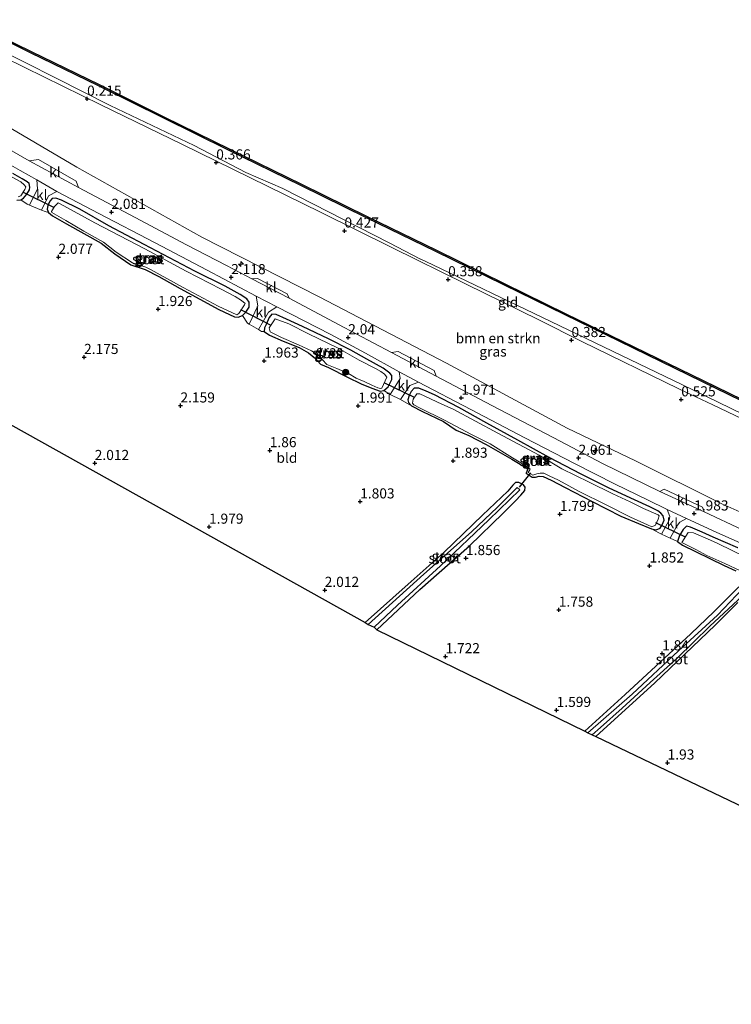
# Model space of a CAD drawing. Units: metres. Extents: x 140000 to 147098, y 443750 to 446931.
# Drawn here: x 142450 to 142626, y 445561 to 445805 of the extents above; entities that cross this region are included whole.
import ezdxf
from ezdxf.enums import TextEntityAlignment as Align

# ---------------------------------------------------------------- set-up
doc = ezdxf.new("R2010")
doc.units = ezdxf.units.M
doc.linetypes.add('IE-TERREINAFSCHEIDING', pattern=[10, 8, -2])
doc.layers.get('0').update_dxf_attribs({"lineweight": 25})
for name, color, linetype, lineweight in [('B-ME-AL-OVERIG-S-B1', 7, 'Continuous', 18), ('B-ME-GC-DAMWAND-GV-B6', 10, 'Continuous', 25), ('B-ME-GR-BOMENSTRUIKEN-GV-B6', 93, 'Continuous', 18), ('B-ME-GR-BOOM-S-B1', 93, 'Continuous', 18), ('B-ME-GW-HOOGTEPUNT-S-B1', 10, 'Continuous', 25), ('B-ME-GW-INSTEEKWATERGANG-L-B1', 10, 'Continuous', 25), ('B-ME-IE-GRASLAND-GV-B6', 93, 'Continuous', 18), ('B-ME-IE-GRONDWERKLIJN-GROND_INGERICHT-GV-B6', 253, 'Continuous', 18), ('B-ME-IE-TERREINAFSCHEIDING-DOORGANG-L-B1', 8, 'IE-TERREINAFSCHEIDING-KUNSTMATIG-OPEN', 18), ('B-ME-IE-TERREINAFSCHEIDING-RASTERHEKWERK-L-B1', 8, 'IE-TERREINAFSCHEIDING', 18), ('B-ME-KG-KADASTRAAL-OPNAMEDTMGRENS-L-B1', 10, 'Continuous', 25), ('B-ME-KW-DUIKER-L-B1', 10, 'Continuous', 25), ('B-ME-OB-WATERLIJN-L-B1', 133, 'OB-WATERLIJN', 18), ('B-ME-OG-WATER-GV-B6', 153, 'Continuous', 18), ('B-ME-VH-VERH_SOORT-BITUMEN-GV-B6', 8, 'IE-TERREINAFSCHEIDING-NATUURLIJK-HOUTWAL', 18), ('B-ME-VH-VERH_SOORT-KLINKERS-GV-B6', 8, 'IE-TERREINAFSCHEIDING-NATUURLIJK-HOUTWAL', 18)]:
    doc.layers.add(name, color=color, linetype=linetype, lineweight=lineweight)
doc.styles.add('NLCS-ISO', font='NLCS-ISO.TTF')
doc.linetypes.add('IE-TERREINAFSCHEIDING-KUNSTMATIG-OPEN', pattern='A,7,-1.5,[67,NLCS.SHX,S=0.75,R=0,X=0,Y=0],-1.5', length=10)
doc.linetypes.add('IE-TERREINAFSCHEIDING-NATUURLIJK-HOUTWAL', pattern='A,7,-1.5,[67,NLCS.SHX,S=0.75,R=45,X=0,Y=0],-1.5,7,-1.5,[70,NLCS.SHX,S=0.75,R=0,X=0,Y=0],-1.5', length=20)
doc.linetypes.add('OB-WATERLIJN', pattern='A,10,[32,NLCS.SHX,S=2,R=0,X=0,Y=0],-12', length=22)

# ---------------------------------------------------------------- blocks, each defined once
blk = doc.blocks.new('boom')
blk.add_hatch(color=256).paths.add_polyline_path([(-0.75, 0, 1), (0.75, 0, 1)])
blk.add_circle((0, 0), 0.75)
blk = doc.blocks.new('hecto')
for p, q in [((0, 0.625), (-0.625, 0)), ((0, -0.625), (0, 0.625)), ((-0.625, 0), (0.625, 0)), ((0.625, 0), (0, -0.625))]:
    blk.add_line(p, q)
blk = doc.blocks.new('hoogtepunt')
for p, q in [((-0.5, 0), (0.5, 0)), ((0, 0.5), (0, -0.5))]:
    blk.add_line(p, q)

msp = doc.modelspace()

# ---------------------------------------------------------------- linework, layer by layer
at = {"layer": 'B-ME-GC-DAMWAND-GV-B6'}
for points in [[(142437.196, 445804.715, -0.29), (142453.234, 445796.845, -0.29), (142470.034, 445788.647, -0.29), (142486.199, 445780.641, -0.29), (142502.204, 445772.792, -0.29), (142520.113, 445764.021, -0.29), (142536.362, 445756.048, -0.29), (142553.478, 445747.708, -0.29), (142570.289, 445739.44, -0.29), (142585.496, 445732.001, -0.29), (142602.353, 445723.78, -0.29), (142619.476, 445715.479, -0.29), (142632.346, 445709.203, -0.29)], [(142632.1963, 445708.8966, 0.362), (142619.3269, 445715.1723, 0.367), (142602.2039, 445723.4733, 0.363), (142585.3463, 445731.6946, 0.388), (142570.1388, 445739.1338, 0.394), (142553.3281, 445747.4017, 0.398), (142536.2122, 445755.7417, 0.421), (142519.963, 445763.7148, 0.431), (142502.0539, 445772.4858, 0.414), (142486.0483, 445780.3351, 0.379), (142469.8836, 445788.341, 0.387), (142453.0841, 445796.5387, 0.391), (142437.0454, 445804.4091, 0.353)]]:
    msp.add_polyline3d(points, dxfattribs=at)
at = {"layer": 'B-ME-GR-BOMENSTRUIKEN-GV-B6'}
for points in [[(142430.1793, 445803.4688, 0.2625), (142451.683, 445792.8965, 0.2513), (142470.4369, 445783.6866, 0.2416), (142490.6482, 445773.823, 0.2312), (142507.3225, 445765.6533, 0.2225), (142525.0031, 445757.0469, 0.2134), (142542.4548, 445748.3775, 0.2043), (142560.8827, 445739.3166, 0.1948), (142578.8482, 445730.5231, 0.1855), (142589.4442, 445725.0971, 0.1941), (142613.494, 445713.3892, 0.2134), (142621.9037, 445709.5002, 0.2201), (142634.4558, 445703.4761, 0.2301)], [(142645.656, 445675.406, 2.363), (142624.066, 445684.987, 2.363), (142602.755, 445695.634, 2.052), (142585.829, 445703.697, 1.824), (142555.992, 445719.76, 2.306), (142524.491, 445736.17, 2.293), (142495.488, 445750.914, 2.122), (142464.51, 445768.283, 2.236), (142435.161, 445785.456, 2.502)]]:
    msp.add_polyline3d(points, dxfattribs=at)
at = {"layer": 'B-ME-GW-INSTEEKWATERGANG-L-B1'}
for points in [[(142449.68, 445760.088, 1.954), (142450.645, 445760.167, 1.954), (142451.343, 445760.539, 1.954), (142452.201, 445761.535, 1.954), (142452.796, 445762.615, 2.007), (142452.901, 445763.298, 2.065), (142452.713, 445764.192, 2.065), (142452.215, 445764.586, 2.065), (142451.033, 445765.359, 2.065), (142448.664, 445766.681, 2.065)], [(142484.798, 445741.214, 1.791), (142490.101, 445738.206, 1.795), (142494.941, 445735.611, 1.799), (142499.653, 445733.07, 1.799), (142502.307, 445731.776, 1.799), (142503.55, 445731.244, 1.799), (142504.414, 445731.111, 1.873), (142505.5, 445731.588, 1.922), (142506.312, 445732.372, 2.007), (142507.158, 445733.655, 2.11), (142507.155, 445734.855, 2.191), (142506.631, 445735.642, 2.191), (142504.925, 445736.745, 2.191), (142501.267, 445738.85, 2.191), (142493.69, 445742.529, 2.191), (142481.175, 445749.119, 2.191), (142472.459, 445753.745, 2.13), (142465.248, 445757.854, 2.13), (142460.735, 445760.063, 2.134), (142459.372, 445760.538, 2.134), (142458.467, 445760.511, 2.134), (142457.897, 445759.819, 2.134), (142457.35, 445758.776, 2.134), (142457.172, 445757.892, 2.134), (142457.558, 445757.016, 2.134), (142458.511, 445756.231, 2.13), (142461.987, 445754.209, 1.999), (142470.565, 445749.447, 1.967), (142473.931, 445746.779, 1.652), (142477.923, 445744.113, 1.652), (142481.407, 445742.898, 1.746), (142484.798, 445741.214, 1.791)], [(142519.551, 445723.632, 1.889), (142521.88, 445722.304, 1.889), (142523.563, 445720.905, 1.885), (142524.848, 445719.557, 1.852), (142526.756, 445718.714, 1.852), (142531.476, 445716.327, 1.852), (142534.914, 445714.684, 1.852), (142537.49, 445713.563, 1.852), (142539.536, 445712.813, 1.852), (142540.449, 445712.977, 1.987), (142541.534, 445713.959, 1.987), (142542.459, 445715.696, 2.081), (142542.485, 445716.757, 2.081), (142541.984, 445717.337, 2.081), (142540.333, 445718.51, 2.081), (142536.267, 445720.765, 2.126), (142532.318, 445723.001, 2.126), (142526.808, 445725.76, 2.126), (142520.379, 445728.817, 2.126), (142516.369, 445730.653, 2.126), (142513.814, 445731.811, 2.126), (142512.809, 445731.849, 2.118), (142512.15, 445731.073, 1.983), (142511.347, 445729.365, 1.983), (142510.959, 445728.514, 1.983), (142510.862, 445727.634, 2.012), (142512.214, 445726.672, 2.159), (142515.554, 445725.228, 1.983), (142519.551, 445723.632, 1.889)], [(142592, 445685.556, 1.771), (142599.13, 445681.919, 1.771), (142603.513, 445680.114, 1.771), (142606.681, 445678.786, 1.771), (142607.876, 445678.56, 1.771), (142608.809, 445678.946, 1.848), (142609.326, 445679.774, 1.848), (142609.822, 445680.944, 2.012), (142609.59, 445681.978, 2.11), (142608.971, 445682.678, 2.11), (142608.265, 445683.228, 2.11), (142606.308, 445684.26, 2.11), (142602.524, 445686.011, 2.11), (142596.206, 445688.888, 2.11), (142589.329, 445692.309, 2.114), (142581.351, 445696.449, 2.105), (142573.663, 445700.7, 2.02), (142565.956, 445704.951, 2.02), (142559.057, 445708.828, 2.02), (142553.049, 445711.942, 2.024), (142550.936, 445712.83, 2.024), (142549.102, 445713.571, 2.024), (142547.987, 445713.567, 2.024), (142547.228, 445712.737, 2.024), (142546.781, 445711.756, 2.024), (142546.419, 445710.673, 2.024), (142546.621, 445710.032, 2.024), (142547.328, 445709.195, 2.024), (142550.045, 445707.831, 1.942), (142555.231, 445705.346, 1.901), (142558.37, 445703.183, 1.905), (142561.546, 445701.91, 1.897), (142565.775, 445699.648, 1.787), (142572.122, 445696.057, 1.779), (142576.076, 445693.637, 1.669), (142575.673, 445692.562, 1.669), (142577.145, 445691.587, 1.669), (142577.999, 445691.613, 1.669), (142578.918, 445691.825, 1.669), (142579.914, 445691.757, 1.669), (142581.892, 445690.81, 1.669), (142585.315, 445688.995, 1.669), (142592, 445685.556, 1.771)], [(142538.735, 445653.821, 1.595), (142549.403, 445663.762, 1.701), (142561.687, 445674.591, 1.754), (142570.018, 445682.639, 1.86), (142573.071, 445685.745, 1.86), (142574.374, 445687.153, 1.889), (142575.333, 445688.322, 1.889), (142575.472, 445689.129, 1.889), (142575.022, 445689.721, 1.889), (142573.903, 445690.22, 1.889), (142573.081, 445690.277, 1.889), (142572.353, 445689.572, 1.889), (142571.123, 445688.095, 1.816), (142564.873, 445682.155, 1.632), (142555.38, 445673.021, 1.587), (142546.534, 445665.149, 1.566), (142535.852, 445655.668, 1.55)], [(142628.074, 445674.091, 2.167), (142621.957, 445676.769, 2.167), (142619.269, 445677.971, 2.167), (142616.376, 445679.224, 2.167), (142615.392, 445679.458, 2.159), (142614.499, 445678.649, 2.081), (142613.626, 445677.126, 2.081), (142613.144, 445675.663, 2.081), (142614.336, 445674.738, 2.052), (142617.592, 445673.237, 1.909), (142624.653, 445669.764, 1.865), (142627.55, 445668.411, 1.779)], [(142628.298, 445664.423, 1.754), (142626.104, 445662.204, 1.754), (142622.166, 445658.371, 1.758), (142616.461, 445652.838, 1.758), (142607.796, 445644.808, 1.726), (142600.178, 445637.831, 1.722), (142590.197, 445628.739, 1.615)], [(142592.928, 445627.412, 1.362), (142607.51, 445640.694, 1.387), (142622.431, 445655.011, 1.579), (142628.049, 445660.579, 1.677)]]:
    msp.add_polyline3d(points, dxfattribs=at)
at = {"layer": 'B-ME-IE-GRASLAND-GV-B6'}
for points in [[(142437.0454, 445804.4091, 0.353), (142453.0841, 445796.5387, 0.391), (142469.8836, 445788.341, 0.387), (142486.0483, 445780.3351, 0.379), (142502.0539, 445772.4858, 0.414), (142519.963, 445763.7148, 0.431), (142536.2122, 445755.7417, 0.421), (142553.3281, 445747.4017, 0.398), (142570.1388, 445739.1338, 0.394), (142585.3463, 445731.6946, 0.388), (142602.2039, 445723.4733, 0.363), (142619.3269, 445715.1723, 0.367), (142632.1963, 445708.8966, 0.362)], [(142549.5631, 445745.5161, 0.3236), (142541.7794, 445749.4995, 0.3426), (142515.4772, 445762.9598, 0.407), (142506.3805, 445766.9145, 0.4286), (142493.525, 445773.6, 0.488), (142472.8019, 445783.4977, 0.5058), (142459.4141, 445790.2802, 0.4799), (142435.8478, 445802.1216, 0.4345)], [(142435.161, 445785.456, 2.502), (142464.51, 445768.283, 2.236), (142495.488, 445750.914, 2.122), (142524.491, 445736.17, 2.293), (142555.992, 445719.76, 2.306), (142585.829, 445703.697, 1.824), (142602.755, 445695.634, 2.052), (142624.066, 445684.987, 2.363), (142645.656, 445675.406, 2.363)], [(142629.207, 445678.559, 2.077), (142619.684, 445682.989, 2.069), (142619.274, 445684.137, 2.069), (142609.841, 445688.578, 2.069), (142608.793, 445688.021, 2.069), (142594.544, 445694.972, 2.048), (142582.523, 445701.289, 2.032), (142567.202, 445709.282, 2.016), (142553.411, 445716.597, 2.003), (142552.922, 445717.923, 2.007), (142544.066, 445722.636, 2.007), (142542.353, 445722.398, 2.003), (142529.253, 445729.375, 2.036), (142517.023, 445735.823, 2.065), (142516.561, 445736.878, 2.065), (142509.241, 445740.728, 2.04), (142507.791, 445740.656, 2.061), (142501.586, 445743.894, 2.167), (142491.643, 445749.027, 2.167), (142479.001, 445755.832, 2.146), (142464.956, 445763.24, 2.253), (142464.364, 445764.79, 2.253), (142455.036, 445770.112, 2.253), (142452.728, 445769.801, 2.269), (142432.083, 445781.692, 2.204)], [(142445.911, 445770.092, 2.306), (142450.49, 445767.447, 2.183), (142454.659, 445765.142, 2.163), (142454.799, 445762.926, 2.167), (142452.817, 445758.878, 2.202), (142452.216, 445759.126, 2.191), (142450.645, 445760.167, 1.954), (142451.343, 445760.539, 1.954), (142452.201, 445761.535, 1.954), (142452.796, 445762.615, 2.007), (142452.901, 445763.298, 2.065), (142452.713, 445764.192, 2.065), (142452.215, 445764.586, 2.065), (142451.033, 445765.359, 2.065), (142448.664, 445766.681, 2.065)], [(142450.005, 445760.907, 1.391), (142450.707, 445761.182, 1.391), (142451.691, 445762.713, 1.391), (142451.957, 445763.355, 1.391), (142451.534, 445763.884, 1.391), (142450.693, 445764.63, 1.391), (142448.577, 445765.805, 1.391)], [(142448.664, 445766.681, 2.065), (142451.033, 445765.359, 2.065), (142452.215, 445764.586, 2.065), (142452.713, 445764.192, 2.065), (142452.901, 445763.298, 2.065), (142452.796, 445762.615, 2.007), (142452.201, 445761.535, 1.954), (142451.343, 445760.539, 1.954), (142450.645, 445760.167, 1.954), (142449.68, 445760.088, 1.954)], [(142459.599, 445762.259, 2.15), (142469.966, 445756.745, 2.15), (142483.884, 445749.549, 2.183), (142496.751, 445742.748, 2.216), (142508.864, 445736.347, 2.069), (142509.352, 445733.98, 2.016), (142507.205, 445729.419, 2.219), (142506.771, 445729.679, 2.22), (142505.5, 445731.588, 1.922), (142506.312, 445732.372, 2.007), (142507.158, 445733.655, 2.11), (142507.155, 445734.855, 2.191), (142506.631, 445735.642, 2.191), (142504.925, 445736.745, 2.191), (142501.267, 445738.85, 2.191), (142493.69, 445742.529, 2.191), (142481.175, 445749.119, 2.191), (142472.459, 445753.745, 2.13), (142465.248, 445757.854, 2.13), (142460.735, 445760.063, 2.134), (142459.372, 445760.538, 2.134), (142458.467, 445760.511, 2.134), (142457.897, 445759.819, 2.134), (142457.35, 445758.776, 2.134), (142457.172, 445757.892, 2.134), (142457.558, 445757.016, 2.134), (142456.678, 445757.288, 2.269), (142455.803, 445757.648, 2.254), (142457.501, 445761.179, 2.15), (142459.599, 445762.259, 2.15)], [(142460.735, 445760.063, 2.134), (142465.248, 445757.854, 2.13), (142472.459, 445753.745, 2.13), (142481.175, 445749.119, 2.191), (142493.69, 445742.529, 2.191), (142501.267, 445738.85, 2.191), (142504.925, 445736.745, 2.191), (142506.631, 445735.642, 2.191), (142507.155, 445734.855, 2.191), (142507.158, 445733.655, 2.11), (142506.312, 445732.372, 2.007), (142505.5, 445731.588, 1.922), (142504.414, 445731.111, 1.873), (142503.55, 445731.244, 1.799), (142502.307, 445731.776, 1.799), (142499.653, 445733.07, 1.799), (142494.941, 445735.611, 1.799), (142490.101, 445738.206, 1.795), (142484.798, 445741.214, 1.791), (142481.407, 445742.898, 1.746), (142477.923, 445744.113, 1.652), (142473.931, 445746.779, 1.652), (142470.565, 445749.447, 1.967), (142461.987, 445754.209, 1.999), (142458.511, 445756.231, 2.13), (142457.558, 445757.016, 2.134), (142457.172, 445757.892, 2.134), (142457.35, 445758.776, 2.134), (142457.897, 445759.819, 2.134), (142458.467, 445760.511, 2.134), (142459.372, 445760.538, 2.134), (142460.735, 445760.063, 2.134)], [(142499.494, 445733.836, 1.391), (142504.103, 445731.722, 1.391), (142504.614, 445732.082, 1.391), (142506.033, 445734.159, 1.391), (142506.169, 445734.564, 1.391), (142505.24, 445735.265, 1.391), (142503.665, 445736.219, 1.391), (142500.218, 445738.069, 1.391), (142491.566, 445742.552, 1.391), (142481.385, 445748.079, 1.391), (142469, 445754.496, 1.391), (142461.34, 445758.691, 1.391), (142459.886, 445759.391, 1.391), (142459.036, 445758.544, 1.391), (142458.274, 445757.271, 1.391), (142458.385, 445756.996, 1.391), (142461.778, 445755.016, 1.391), (142466.288, 445752.456, 1.391), (142471.143, 445749.717, 1.391), (142474.254, 445747.247, 1.391), (142478.313, 445744.583, 1.391), (142481.575, 445743.519, 1.391), (142482.751, 445742.919, 1.391), (142490.81, 445738.484, 1.391), (142499.494, 445733.836, 1.391)], [(142927.891, 445561.215, 0.486), (142898.168, 445575.685, 0.603), (142867.937, 445590.705, 0.603), (142836.211, 445606.099, 0.724), (142807.109, 445620.514, 0.7), (142778.821, 445634.128, 0.644), (142755.285, 445645.426, 0.615), (142753.462, 445646.33, 0.615), (142721.852, 445661.54, 0.505), (142692.081, 445676.376, 0.476), (142647.276, 445698.441, 0.831), (142614.337, 445714.374, 0.599), (142579.73, 445731.043, 0.403), (142552.587, 445744.071, 0.321), (142549.6031, 445745.4966, 0.3235), (142549.5664, 445745.5145, 0.3236), (142549.5631, 445745.5161, 0.3236)], [(142513.98, 445733.68, 2.077), (142527.332, 445726.878, 2.073), (142535.96, 445722.235, 2.032), (142544.289, 445717.607, 2.032), (142544.558, 445715.958, 2.032), (142542.074, 445712.036, 1.967), (142540.449, 445712.977, 1.987), (142541.534, 445713.959, 1.987), (142542.459, 445715.696, 2.081), (142542.485, 445716.757, 2.081), (142541.984, 445717.337, 2.081), (142540.333, 445718.51, 2.081), (142536.267, 445720.765, 2.126), (142532.318, 445723.001, 2.126), (142526.808, 445725.76, 2.126), (142520.379, 445728.817, 2.126), (142516.369, 445730.653, 2.126), (142513.814, 445731.811, 2.126), (142512.809, 445731.849, 2.118), (142512.15, 445731.073, 1.983), (142511.347, 445729.365, 1.983), (142510.959, 445728.514, 1.983), (142510.862, 445727.634, 2.012), (142510.22, 445727.617, 2.212), (142509.456, 445728.074, 2.214), (142511.944, 445732.415, 1.995), (142513.98, 445733.68, 2.077)], [(142540.449, 445712.977, 1.987), (142539.536, 445712.813, 1.852), (142537.49, 445713.563, 1.852), (142534.914, 445714.684, 1.852), (142531.476, 445716.327, 1.852), (142526.756, 445718.714, 1.852), (142524.848, 445719.557, 1.852), (142523.563, 445720.905, 1.885), (142521.88, 445722.304, 1.889), (142519.551, 445723.632, 1.889), (142515.554, 445725.228, 1.983), (142512.214, 445726.672, 2.159), (142510.862, 445727.634, 2.012), (142510.959, 445728.514, 1.983), (142511.347, 445729.365, 1.983), (142512.15, 445731.073, 1.983), (142512.809, 445731.849, 2.118), (142513.814, 445731.811, 2.126), (142516.369, 445730.653, 2.126), (142520.379, 445728.817, 2.126), (142526.808, 445725.76, 2.126), (142532.318, 445723.001, 2.126), (142536.267, 445720.765, 2.126), (142540.333, 445718.51, 2.081), (142541.984, 445717.337, 2.081), (142542.485, 445716.757, 2.081), (142542.459, 445715.696, 2.081), (142541.534, 445713.959, 1.987), (142540.449, 445712.977, 1.987)], [(142521.884, 445727.02, 1.391), (142517.006, 445729.512, 1.391), (142513.576, 445730.768, 1.391), (142512.152, 445728.518, 1.391), (142512.323, 445727.557, 1.391), (142515.201, 445726.102, 1.391), (142519.409, 445724.347, 1.391), (142522.59, 445722.848, 1.391), (142524.168, 445721.811, 1.391), (142525.284, 445720.626, 1.391), (142526.402, 445719.444, 1.391), (142528.873, 445718.437, 1.391), (142531.715, 445717.229, 1.391), (142533.657, 445716.073, 1.391), (142535.58, 445715.223, 1.391), (142537.506, 445714.357, 1.391), (142539.026, 445713.665, 1.391), (142539.619, 445713.499, 1.391), (142539.966, 445713.624, 1.391), (142541.243, 445716.295, 1.391), (142540.622, 445717.02, 1.391), (142539.74, 445717.713, 1.391), (142538.44, 445718.494, 1.391), (142534.402, 445720.545, 1.391), (142529.154, 445723.465, 1.391), (142521.884, 445727.02, 1.391)], [(142549.043, 445715.049, 2.032), (142561.975, 445708.341, 2.036), (142575.382, 445701.344, 2.036), (142587.673, 445694.943, 2.036), (142597.688, 445689.858, 2.048), (142605.671, 445686.007, 2.048), (142610.572, 445683.586, 2.052), (142611.197, 445681.832, 2.048), (142611.079, 445680.926, 1.963), (142609.167, 445677.477, 1.826), (142608.68, 445677.699, 1.807), (142606.681, 445678.786, 1.771), (142607.876, 445678.56, 1.771), (142608.809, 445678.946, 1.848), (142609.326, 445679.774, 1.848), (142609.822, 445680.944, 2.012), (142609.59, 445681.978, 2.11), (142608.971, 445682.678, 2.11), (142608.265, 445683.228, 2.11), (142606.308, 445684.26, 2.11), (142602.524, 445686.011, 2.11), (142596.206, 445688.888, 2.11), (142589.329, 445692.309, 2.114), (142581.351, 445696.449, 2.105), (142573.663, 445700.7, 2.02), (142565.956, 445704.951, 2.02), (142559.057, 445708.828, 2.02), (142553.049, 445711.942, 2.024), (142550.936, 445712.83, 2.024), (142549.102, 445713.571, 2.024), (142547.987, 445713.567, 2.024), (142547.228, 445712.737, 2.024), (142546.781, 445711.756, 2.024), (142546.419, 445710.673, 2.024), (142546.621, 445710.032, 2.024), (142547.328, 445709.195, 2.024), (142544.611, 445710.758, 1.967), (142546.904, 445714.241, 2.032), (142549.043, 445715.049, 2.032)], [(142550.936, 445712.83, 2.024), (142553.049, 445711.942, 2.024), (142559.057, 445708.828, 2.02), (142565.956, 445704.951, 2.02), (142573.663, 445700.7, 2.02), (142581.351, 445696.449, 2.105), (142589.329, 445692.309, 2.114), (142596.206, 445688.888, 2.11), (142602.524, 445686.011, 2.11), (142606.308, 445684.26, 2.11), (142608.265, 445683.228, 2.11), (142608.971, 445682.678, 2.11), (142609.59, 445681.978, 2.11), (142609.822, 445680.944, 2.012), (142609.326, 445679.774, 1.848), (142608.809, 445678.946, 1.848), (142607.876, 445678.56, 1.771), (142606.681, 445678.786, 1.771), (142603.513, 445680.114, 1.771), (142599.13, 445681.919, 1.771), (142592, 445685.556, 1.771), (142585.315, 445688.995, 1.669), (142581.892, 445690.81, 1.669), (142579.914, 445691.757, 1.669), (142578.918, 445691.825, 1.669), (142577.999, 445691.613, 1.669), (142577.145, 445691.587, 1.669), (142575.673, 445692.562, 1.669), (142576.076, 445693.637, 1.669), (142572.122, 445696.057, 1.779), (142565.775, 445699.648, 1.787), (142561.546, 445701.91, 1.897), (142558.37, 445703.183, 1.905), (142555.231, 445705.346, 1.901), (142550.045, 445707.831, 1.942), (142547.328, 445709.195, 2.024), (142546.621, 445710.032, 2.024), (142546.419, 445710.673, 2.024), (142546.781, 445711.756, 2.024), (142547.228, 445712.737, 2.024), (142547.987, 445713.567, 2.024), (142549.102, 445713.571, 2.024), (142550.936, 445712.83, 2.024)], [(142576.227, 445692.762, 1.391), (142577.381, 445692.083, 1.391), (142578.295, 445692.396, 1.391), (142579.14, 445692.59, 1.391), (142580.097, 445692.542, 1.391), (142581.403, 445691.943, 1.391), (142583.711, 445690.833, 1.391), (142588.769, 445688.027, 1.391), (142595.499, 445684.718, 1.391), (142601.495, 445681.656, 1.391), (142605.705, 445679.757, 1.391), (142606.819, 445679.268, 1.391), (142607.701, 445679.687, 1.391), (142608.345, 445681.171, 1.391), (142608.628, 445681.989, 1.391), (142608.328, 445682.305, 1.391), (142604.751, 445683.83, 1.391), (142601.403, 445685.515, 1.391), (142597.148, 445687.493, 1.391), (142591.303, 445690.354, 1.391), (142584.5, 445693.643, 1.391), (142578.925, 445697.028, 1.391), (142568.688, 445702.422, 1.391), (142557.66, 445708.415, 1.391), (142554.831, 445709.653, 1.391), (142549.373, 445712.218, 1.391), (142548.674, 445712.203, 1.391), (142547.76, 445710.886, 1.391), (142547.559, 445709.915, 1.391), (142547.876, 445709.469, 1.391), (142549.283, 445708.726, 1.391), (142555.522, 445705.637, 1.391), (142562.132, 445702.13, 1.391), (142566.769, 445699.788, 1.391), (142572.331, 445696.384, 1.391), (142575.227, 445694.655, 1.391), (142576.71, 445693.547, 1.391), (142576.227, 445692.762, 1.391)], [(142538.735, 445653.821, 1.595), (142538.085, 445654.507, 0.929), (142543.848, 445659.941, 0.929), (142554.511, 445669.651, 0.929), (142566.483, 445681.064, 0.929), (142574.124, 445688.426, 0.929), (142573.445, 445689.004, 0.929), (142568.576, 445684.176, 0.929), (142562.189, 445678.066, 0.929), (142550.362, 445667.585, 0.929), (142536.604, 445655.148, 0.929), (142535.852, 445655.668, 1.55), (142546.534, 445665.149, 1.566), (142555.38, 445673.021, 1.587), (142564.873, 445682.155, 1.632), (142571.123, 445688.095, 1.816), (142572.353, 445689.572, 1.889), (142573.081, 445690.277, 1.889), (142573.903, 445690.22, 1.889), (142575.022, 445689.721, 1.889), (142575.472, 445689.129, 1.889), (142575.333, 445688.322, 1.889), (142574.374, 445687.153, 1.889), (142573.071, 445685.745, 1.86), (142570.018, 445682.639, 1.86), (142561.687, 445674.591, 1.754), (142549.403, 445663.762, 1.701), (142538.735, 445653.821, 1.595)], [(142628.074, 445674.091, 2.167), (142621.957, 445676.769, 2.167), (142619.269, 445677.971, 2.167), (142616.376, 445679.224, 2.167), (142615.392, 445679.458, 2.159), (142614.499, 445678.649, 2.081), (142613.626, 445677.126, 2.081), (142613.144, 445675.663, 2.081), (142612.21, 445676.089, 1.946), (142611.282, 445676.512, 1.909), (142612.844, 445679.369, 2.052), (142613.704, 445680.454, 2.052), (142615.319, 445681.359, 2.052)], [(142615.319, 445681.359, 2.052), (142622.674, 445678.01, 2.052), (142631.044, 445674.28, 2.114)], [(142627.55, 445668.411, 1.779), (142624.653, 445669.764, 1.865), (142617.592, 445673.237, 1.909), (142614.336, 445674.738, 2.052), (142613.144, 445675.663, 2.081), (142613.626, 445677.126, 2.081), (142614.499, 445678.649, 2.081), (142615.392, 445679.458, 2.159), (142616.376, 445679.224, 2.167), (142619.269, 445677.971, 2.167), (142621.957, 445676.769, 2.167), (142628.074, 445674.091, 2.167)], [(142633.42, 445670.13, 1.391), (142623.115, 445675.159, 1.391), (142621.259, 445676.01, 1.391), (142617.087, 445677.806, 1.391), (142615.749, 445677.872, 1.391), (142614.212, 445675.408, 1.391), (142617.654, 445673.667, 1.391), (142620.412, 445672.234, 1.391), (142624.796, 445670.235, 1.391), (142628.739, 445668.409, 1.391)], [(142627.749, 445662.425, 0.64), (142623, 445657.468, 0.64), (142613.353, 445648.611, 0.64), (142601.89, 445637.942, 0.64), (142590.965, 445628.365, 0.64), (142590.197, 445628.739, 1.615), (142600.178, 445637.831, 1.722), (142607.796, 445644.808, 1.726), (142616.461, 445652.838, 1.758), (142622.166, 445658.371, 1.758), (142626.104, 445662.204, 1.754), (142628.298, 445664.423, 1.754)], [(142592.928, 445627.412, 1.362), (142592.022, 445627.867, 0.64), (142594.111, 445629.68, 0.64), (142599.455, 445634.412, 0.64), (142606.389, 445640.772, 0.64), (142613.039, 445646.803, 0.64), (142621.165, 445654.756, 0.64), (142628.071, 445661.133, 0.64)], [(142628.049, 445660.579, 1.677), (142622.431, 445655.011, 1.579), (142607.51, 445640.694, 1.387), (142592.928, 445627.412, 1.362)]]:
    msp.add_polyline3d(points, dxfattribs=at)
at = {"layer": 'B-ME-IE-GRONDWERKLIJN-GROND_INGERICHT-GV-B6'}
for points in [[(142634.4558, 445703.4761, 0.2301), (142621.9038, 445709.5002, 0.2201), (142613.494, 445713.3892, 0.2134), (142589.4442, 445725.0971, 0.1941), (142578.8482, 445730.5231, 0.1855), (142560.8827, 445739.3166, 0.1948), (142542.4548, 445748.3775, 0.2043), (142525.0031, 445757.0469, 0.2134), (142507.3225, 445765.6533, 0.2225), (142490.6482, 445773.823, 0.2312), (142470.4369, 445783.6866, 0.2416), (142451.683, 445792.8965, 0.2513), (142430.1793, 445803.4688, 0.2625)], [(142435.8478, 445802.1216, 0.4345), (142459.4141, 445790.2802, 0.48), (142472.8019, 445783.4977, 0.506), (142493.525, 445773.6, 0.488), (142506.3805, 445766.9145, 0.429), (142515.4772, 445762.9598, 0.407), (142541.7794, 445749.4995, 0.343), (142549.5631, 445745.5162, 0.324), (142549.5664, 445745.5145, 0.324), (142549.603, 445745.4964, 0.3235), (142552.587, 445744.071, 0.321), (142579.73, 445731.043, 0.403), (142614.337, 445714.374, 0.599), (142647.276, 445698.441, 0.831)], [(142449.68, 445760.088, 1.954), (142450.645, 445760.167, 1.954), (142452.216, 445759.126, 2.191), (142452.817, 445758.878, 2.202), (142455.803, 445757.648, 2.254), (142456.678, 445757.288, 2.269), (142457.558, 445757.016, 2.134), (142458.511, 445756.231, 2.13), (142461.987, 445754.209, 1.999), (142470.565, 445749.447, 1.967), (142473.931, 445746.779, 1.652), (142477.923, 445744.113, 1.652), (142481.407, 445742.898, 1.746), (142484.798, 445741.214, 1.791), (142490.101, 445738.206, 1.795), (142494.941, 445735.611, 1.799), (142499.653, 445733.07, 1.799), (142502.307, 445731.776, 1.799), (142503.55, 445731.244, 1.799), (142504.414, 445731.111, 1.873), (142505.5, 445731.588, 1.922), (142506.771, 445729.679, 2.22), (142507.205, 445729.419, 2.219), (142509.456, 445728.074, 2.214), (142510.22, 445727.617, 2.212), (142510.862, 445727.634, 2.012), (142512.214, 445726.672, 2.159), (142515.554, 445725.228, 1.983), (142519.551, 445723.632, 1.889), (142521.88, 445722.304, 1.889), (142523.563, 445720.905, 1.885), (142524.848, 445719.557, 1.852), (142526.756, 445718.714, 1.852), (142531.476, 445716.327, 1.852), (142534.914, 445714.684, 1.852), (142537.49, 445713.563, 1.852), (142539.536, 445712.813, 1.852), (142540.449, 445712.977, 1.987), (142542.074, 445712.036, 1.967), (142544.611, 445710.758, 1.967), (142547.328, 445709.195, 2.024), (142550.045, 445707.831, 1.942), (142555.231, 445705.346, 1.901), (142558.37, 445703.183, 1.905), (142561.546, 445701.91, 1.897), (142565.775, 445699.648, 1.787), (142572.122, 445696.057, 1.779), (142576.076, 445693.637, 1.669), (142575.673, 445692.562, 1.669), (142577.145, 445691.587, 1.669), (142577.999, 445691.613, 1.669), (142578.918, 445691.825, 1.669), (142579.914, 445691.757, 1.669), (142581.892, 445690.81, 1.669), (142585.315, 445688.995, 1.669), (142592, 445685.556, 1.771), (142599.13, 445681.919, 1.771), (142603.513, 445680.114, 1.771), (142606.681, 445678.786, 1.771), (142608.68, 445677.699, 1.807), (142609.167, 445677.477, 1.826), (142611.282, 445676.512, 1.909), (142612.21, 445676.089, 1.946), (142613.144, 445675.663, 2.081), (142614.336, 445674.738, 2.052), (142617.592, 445673.237, 1.909), (142624.653, 445669.764, 1.865), (142627.55, 445668.411, 1.779)], [(142590.197, 445628.739, 1.615), (142538.735, 445653.821, 1.595), (142549.403, 445663.762, 1.701), (142561.687, 445674.591, 1.754), (142570.018, 445682.639, 1.86), (142573.071, 445685.745, 1.86), (142574.374, 445687.153, 1.889), (142575.333, 445688.322, 1.889), (142575.472, 445689.129, 1.889), (142575.022, 445689.721, 1.889), (142573.903, 445690.22, 1.889), (142573.081, 445690.277, 1.889), (142572.353, 445689.572, 1.889), (142571.123, 445688.095, 1.816), (142564.873, 445682.155, 1.632), (142555.38, 445673.021, 1.587), (142546.534, 445665.149, 1.566), (142535.852, 445655.668, 1.55), (142388.326, 445737.885, 1.652)], [(142628.298, 445664.423, 1.754), (142626.104, 445662.204, 1.754), (142622.166, 445658.371, 1.758), (142616.461, 445652.838, 1.758), (142607.796, 445644.808, 1.726), (142600.178, 445637.831, 1.722), (142590.197, 445628.739, 1.615)], [(142685.939, 445582.91, 1.726), (142592.928, 445627.412, 1.362), (142607.51, 445640.694, 1.387), (142622.431, 445655.011, 1.579), (142628.049, 445660.579, 1.677)]]:
    msp.add_polyline3d(points, dxfattribs=at)
at = {"layer": 'B-ME-IE-TERREINAFSCHEIDING-DOORGANG-L-B1'}
for points in [[(142452.216, 445759.126, 2.191), (142452.817, 445758.878, 2.202), (142455.803, 445757.648, 2.254), (142456.678, 445757.288, 2.269)], [(142506.771, 445729.679, 2.22), (142507.205, 445729.419, 2.219), (142509.456, 445728.074, 2.214), (142510.22, 445727.617, 2.212)], [(142612.21, 445676.089, 1.946), (142611.282, 445676.512, 1.909), (142609.167, 445677.477, 1.826), (142608.68, 445677.699, 1.807)]]:
    msp.add_polyline3d(points, dxfattribs=at)
at = {"layer": 'B-ME-IE-TERREINAFSCHEIDING-RASTERHEKWERK-L-B1'}
for p, q in [((142452.216, 445759.126, 2.191), (142450.645, 445760.167, 1.954)), ((142456.678, 445757.288, 2.269), (142457.558, 445757.016, 2.134)), ((142506.771, 445729.679, 2.22), (142505.5, 445731.588, 1.922)), ((142510.22, 445727.617, 2.212), (142510.862, 445727.634, 2.012)), ((142608.68, 445677.699, 1.807), (142606.681, 445678.786, 1.771)), ((142612.21, 445676.089, 1.946), (142613.144, 445675.663, 2.081))]:
    msp.add_line(p, q, dxfattribs=at)
at = {"layer": 'B-ME-KG-KADASTRAAL-OPNAMEDTMGRENS-L-B1'}
msp.add_polyline3d([(142358.584, 445754.665, 2.108), (142385.276, 445739.744, 1.55), (142386.139, 445739.278, 0.823), (142387.502, 445738.608, 0.823), (142388.326, 445737.885, 1.652), (142535.852, 445655.668, 1.55), (142536.604, 445655.148, 0.929), (142538.085, 445654.507, 0.929), (142538.735, 445653.821, 1.595), (142590.197, 445628.739, 1.615), (142590.965, 445628.365, 0.64), (142592.022, 445627.867, 0.64), (142592.928, 445627.412, 1.362), (142685.939, 445582.91, 1.726)], dxfattribs=at)
at = {"layer": 'B-ME-KW-DUIKER-L-B1'}
for p, q in [((142458.987, 445758.176, 1.445), (142451.146, 445762.056, 1.445)), ((142512.634, 445729.124, 1.445), (142505.074, 445732.952, 1.445)), ((142548.105, 445711.246, 1.525), (142540.603, 445714.922, 1.445)), ((142574.005, 445689.136, 1.218), (142576.807, 445692.642, 1.218)), ((142615.14, 445676.704, 1.445), (142607.797, 445680.3, 1.445))]:
    msp.add_line(p, q, dxfattribs=at)
at = {"layer": 'B-ME-OB-WATERLIJN-L-B1'}
msp.add_polyline3d([(142437.196, 445804.715, -0.29), (142453.234, 445796.845, -0.29), (142470.034, 445788.647, -0.29), (142486.199, 445780.641, -0.29), (142502.204, 445772.792, -0.29), (142520.113, 445764.021, -0.29), (142536.362, 445756.048, -0.29), (142553.478, 445747.708, -0.29), (142570.289, 445739.44, -0.29), (142585.496, 445732.001, -0.29), (142602.353, 445723.78, -0.29), (142619.476, 445715.479, -0.29), (142632.346, 445709.203, -0.29), (142640.941, 445704.993, -0.29), (142642.197, 445704.21, -0.29), (142643.145, 445703.468, -0.29), (142643.594, 445702.8048, -0.29), (142657.078, 445696.134, -0.29), (142672.727, 445688.513, -0.29), (142691.598, 445679.298, -0.29), (142708.918, 445670.951, -0.29), (142722.853, 445664.072, -0.29)], dxfattribs=at)
at = {"layer": 'B-ME-OG-WATER-GV-B6'}
for points in [[(142632.346, 445709.203, -0.29), (142619.476, 445715.479, -0.29), (142602.353, 445723.78, -0.29), (142585.496, 445732.001, -0.29), (142570.289, 445739.44, -0.29), (142553.478, 445747.708, -0.29), (142536.362, 445756.048, -0.29), (142520.113, 445764.021, -0.29), (142502.204, 445772.792, -0.29), (142486.199, 445780.641, -0.29), (142470.034, 445788.647, -0.29), (142453.234, 445796.845, -0.29), (142437.196, 445804.715, -0.29)], [(142448.577, 445765.805, 1.391), (142450.693, 445764.63, 1.391), (142451.534, 445763.884, 1.391), (142451.957, 445763.355, 1.391), (142451.691, 445762.713, 1.391), (142450.707, 445761.182, 1.391), (142450.005, 445760.907, 1.391)], [(142481.385, 445748.079, 1.391), (142491.566, 445742.552, 1.391), (142500.218, 445738.069, 1.391), (142503.665, 445736.219, 1.391), (142505.24, 445735.265, 1.391), (142506.169, 445734.564, 1.391), (142506.033, 445734.159, 1.391), (142504.614, 445732.082, 1.391), (142504.103, 445731.722, 1.391), (142499.494, 445733.836, 1.391), (142490.81, 445738.484, 1.391), (142482.751, 445742.919, 1.391), (142481.575, 445743.519, 1.391), (142478.313, 445744.583, 1.391), (142474.254, 445747.247, 1.391), (142471.143, 445749.717, 1.391), (142466.288, 445752.456, 1.391), (142461.778, 445755.016, 1.391), (142458.385, 445756.996, 1.391), (142458.274, 445757.271, 1.391), (142459.036, 445758.544, 1.391), (142459.886, 445759.391, 1.391), (142461.34, 445758.691, 1.391), (142469, 445754.496, 1.391), (142481.385, 445748.079, 1.391)], [(142539.966, 445713.624, 1.391), (142539.619, 445713.499, 1.391), (142539.026, 445713.665, 1.391), (142537.506, 445714.357, 1.391), (142535.58, 445715.223, 1.391), (142533.657, 445716.073, 1.391), (142531.715, 445717.229, 1.391), (142528.873, 445718.437, 1.391), (142526.402, 445719.444, 1.391), (142525.284, 445720.626, 1.391), (142524.168, 445721.811, 1.391), (142522.59, 445722.848, 1.391), (142519.409, 445724.347, 1.391), (142515.201, 445726.102, 1.391), (142512.323, 445727.557, 1.391), (142512.152, 445728.518, 1.391), (142513.576, 445730.768, 1.391), (142517.006, 445729.512, 1.391), (142521.884, 445727.02, 1.391), (142529.154, 445723.465, 1.391), (142534.402, 445720.545, 1.391), (142538.44, 445718.494, 1.391), (142539.74, 445717.713, 1.391), (142540.622, 445717.02, 1.391), (142541.243, 445716.295, 1.391), (142539.966, 445713.624, 1.391)], [(142557.66, 445708.415, 1.391), (142568.688, 445702.422, 1.391), (142578.925, 445697.028, 1.391), (142584.5, 445693.643, 1.391), (142591.303, 445690.354, 1.391), (142597.148, 445687.493, 1.391), (142601.403, 445685.515, 1.391), (142604.751, 445683.83, 1.391), (142608.328, 445682.305, 1.391), (142608.628, 445681.989, 1.391), (142608.345, 445681.171, 1.391), (142607.701, 445679.687, 1.391), (142606.819, 445679.268, 1.391), (142605.705, 445679.757, 1.391), (142601.495, 445681.656, 1.391), (142595.499, 445684.718, 1.391), (142588.769, 445688.027, 1.391), (142583.711, 445690.833, 1.391), (142581.403, 445691.943, 1.391), (142580.097, 445692.542, 1.391), (142579.14, 445692.59, 1.391), (142578.295, 445692.396, 1.391), (142577.381, 445692.083, 1.391), (142576.227, 445692.762, 1.391), (142576.71, 445693.547, 1.391), (142575.227, 445694.655, 1.391), (142572.331, 445696.384, 1.391), (142566.769, 445699.788, 1.391), (142562.132, 445702.13, 1.391), (142555.522, 445705.637, 1.391), (142549.283, 445708.726, 1.391), (142547.876, 445709.469, 1.391), (142547.559, 445709.915, 1.391), (142547.76, 445710.886, 1.391), (142548.674, 445712.203, 1.391), (142549.373, 445712.218, 1.391), (142554.831, 445709.653, 1.391), (142557.66, 445708.415, 1.391)], [(142538.085, 445654.507, 0.929), (142536.604, 445655.148, 0.929), (142550.362, 445667.585, 0.929), (142562.189, 445678.066, 0.929), (142568.576, 445684.176, 0.929), (142573.445, 445689.004, 0.929), (142574.124, 445688.426, 0.929), (142566.483, 445681.064, 0.929), (142554.511, 445669.651, 0.929), (142543.848, 445659.941, 0.929), (142538.085, 445654.507, 0.929)], [(142628.739, 445668.409, 1.391), (142624.796, 445670.235, 1.391), (142620.412, 445672.234, 1.391), (142617.654, 445673.667, 1.391), (142614.212, 445675.408, 1.391), (142615.749, 445677.872, 1.391), (142617.087, 445677.806, 1.391), (142621.259, 445676.01, 1.391), (142623.115, 445675.159, 1.391), (142633.42, 445670.13, 1.391)], [(142592.022, 445627.867, 0.64), (142590.965, 445628.365, 0.64), (142601.89, 445637.942, 0.64), (142613.353, 445648.611, 0.64), (142623, 445657.468, 0.64), (142627.749, 445662.425, 0.64), (142629.28, 445663.921, 0.64), (142630.322, 445665.475, 0.64), (142632.191, 445664.833, 0.64), (142628.071, 445661.133, 0.64), (142621.165, 445654.756, 0.64), (142613.039, 445646.803, 0.64), (142606.389, 445640.772, 0.64), (142599.455, 445634.412, 0.64), (142594.111, 445629.68, 0.64), (142592.022, 445627.867, 0.64)]]:
    msp.add_polyline3d(points, dxfattribs=at)
at = {"layer": 'B-ME-VH-VERH_SOORT-BITUMEN-GV-B6'}
for points in [[(142432.083, 445781.692, 2.204), (142452.728, 445769.801, 2.269), (142464.956, 445763.24, 2.253), (142479.001, 445755.832, 2.146), (142491.643, 445749.027, 2.167), (142501.586, 445743.894, 2.167), (142507.791, 445740.656, 2.061), (142517.023, 445735.823, 2.065), (142529.253, 445729.375, 2.036), (142542.353, 445722.398, 2.003), (142553.411, 445716.597, 2.003), (142567.202, 445709.282, 2.016), (142582.523, 445701.289, 2.032), (142594.544, 445694.972, 2.048), (142608.793, 445688.021, 2.069), (142619.684, 445682.989, 2.069), (142629.207, 445678.559, 2.077)], [(142631.044, 445674.28, 2.114), (142622.674, 445678.01, 2.052), (142615.319, 445681.359, 2.052), (142610.572, 445683.586, 2.052), (142605.671, 445686.007, 2.048), (142597.688, 445689.858, 2.048), (142587.673, 445694.943, 2.036), (142575.382, 445701.344, 2.036), (142561.975, 445708.341, 2.036), (142549.043, 445715.049, 2.032), (142544.289, 445717.607, 2.032), (142535.96, 445722.235, 2.032), (142527.332, 445726.878, 2.073), (142513.98, 445733.68, 2.077), (142508.864, 445736.347, 2.069), (142496.751, 445742.748, 2.216), (142483.884, 445749.549, 2.183), (142469.966, 445756.745, 2.15), (142459.599, 445762.259, 2.15), (142454.659, 445765.142, 2.163), (142450.49, 445767.447, 2.183), (142445.911, 445770.092, 2.306)]]:
    msp.add_polyline3d(points, dxfattribs=at)
at = {"layer": 'B-ME-VH-VERH_SOORT-KLINKERS-GV-B6'}
for points in [[(142464.364, 445764.79, 2.253), (142464.956, 445763.24, 2.253), (142452.728, 445769.801, 2.269), (142455.036, 445770.112, 2.253), (142464.364, 445764.79, 2.253)], [(142454.659, 445765.142, 2.163), (142459.599, 445762.259, 2.15), (142457.501, 445761.179, 2.15), (142455.803, 445757.648, 2.254), (142452.817, 445758.878, 2.202), (142454.799, 445762.926, 2.167), (142454.659, 445765.142, 2.163)], [(142516.561, 445736.878, 2.065), (142517.023, 445735.823, 2.065), (142507.791, 445740.656, 2.061), (142509.241, 445740.728, 2.04), (142516.561, 445736.878, 2.065)], [(142508.864, 445736.347, 2.069), (142513.98, 445733.68, 2.077), (142511.944, 445732.415, 1.995), (142509.456, 445728.074, 2.214), (142507.205, 445729.419, 2.219), (142509.352, 445733.98, 2.016), (142508.864, 445736.347, 2.069)], [(142552.922, 445717.923, 2.007), (142553.411, 445716.597, 2.003), (142542.353, 445722.398, 2.003), (142544.066, 445722.636, 2.007), (142552.922, 445717.923, 2.007)], [(142544.289, 445717.607, 2.032), (142549.043, 445715.049, 2.032), (142546.904, 445714.241, 2.032), (142544.611, 445710.758, 1.967), (142542.074, 445712.036, 1.967), (142544.558, 445715.958, 2.032), (142544.289, 445717.607, 2.032)], [(142619.274, 445684.137, 2.069), (142619.684, 445682.989, 2.069), (142608.793, 445688.021, 2.069), (142609.841, 445688.578, 2.069), (142619.274, 445684.137, 2.069)], [(142610.572, 445683.586, 2.052), (142615.319, 445681.359, 2.052), (142613.704, 445680.454, 2.052), (142612.844, 445679.369, 2.052), (142611.282, 445676.512, 1.909), (142609.167, 445677.477, 1.826), (142611.079, 445680.926, 1.963), (142611.197, 445681.832, 2.048), (142610.572, 445683.586, 2.052)]]:
    msp.add_polyline3d(points, dxfattribs=at)

# ---------------------------------------------------------------- block references
at = {"layer": 'B-ME-AL-OVERIG-S-B1', "rotation": 90}
for p in [(142505.143, 445744.284, 2.4), (142592.736, 445698.14, 2.424)]:
    msp.add_blockref('hecto', p, dxfattribs=at)
at = {"layer": 'B-ME-GR-BOOM-S-B1', "rotation": 90}
msp.add_blockref('boom', (142531.046, 445717.537, 1.509), dxfattribs=at)
at = {"layer": 'B-ME-GW-HOOGTEPUNT-S-B1', "rotation": 90}
for p in [(142467.079, 445785.136, 0.215), (142467.079, 445785.136, 0.215), (142499.02, 445769.377, 0.366), (142499.02, 445769.377, 0.366), (142473.083, 445757.145, 2.081), (142473.083, 445757.145, 2.081), (142530.735, 445752.527, 0.427), (142530.735, 445752.527, 0.427), (142459.986, 445746.027, 2.077), (142459.986, 445746.027, 2.077), (142502.72, 445741.002, 2.118), (142502.72, 445741.002, 2.118), (142556.389, 445740.473, 0.358), (142556.389, 445740.473, 0.358), (142484.627, 445733.115, 1.926), (142484.627, 445733.115, 1.926), (142531.678, 445726.131, 2.04), (142531.678, 445726.131, 2.04), (142586.897, 445725.444, 0.382), (142586.897, 445725.444, 0.382), (142466.326, 445721.257, 2.175), (142466.326, 445721.257, 2.175), (142510.904, 445720.367, 1.963), (142510.904, 445720.367, 1.963), (142490.167, 445709.267, 2.159), (142490.167, 445709.267, 2.159), (142534.16, 445709.233, 1.991), (142534.16, 445709.233, 1.991), (142559.652, 445711.179, 1.971), (142559.652, 445711.179, 1.971), (142614.051, 445710.777, 0.525), (142614.051, 445710.777, 0.525), (142512.259, 445698.212, 1.86), (142512.259, 445698.212, 1.86), (142468.964, 445695.035, 2.012), (142468.964, 445695.035, 2.012), (142557.641, 445695.606, 1.893), (142557.641, 445695.606, 1.893), (142588.649, 445696.324, 2.061), (142588.649, 445696.324, 2.061), (142534.627, 445685.54, 1.803), (142534.627, 445685.54, 1.803), (142584.06, 445682.442, 1.799), (142584.06, 445682.442, 1.799), (142617.236, 445682.561, 1.983), (142617.236, 445682.561, 1.983), (142497.239, 445679.286, 1.979), (142497.239, 445679.286, 1.979), (142560.805, 445671.533, 1.856), (142560.805, 445671.533, 1.856), (142606.209, 445669.686, 1.852), (142606.209, 445669.686, 1.852), (142525.853, 445663.66, 2.012), (142525.853, 445663.66, 2.012), (142583.755, 445658.761, 1.758), (142583.755, 445658.761, 1.758), (142555.741, 445647.26, 1.722), (142555.741, 445647.26, 1.722), (142609.328, 445647.968, 1.84), (142609.328, 445647.968, 1.84), (142583.229, 445633.97, 1.599), (142583.229, 445633.97, 1.599), (142610.675, 445620.971, 1.93), (142610.675, 445620.971, 1.93)]:
    msp.add_blockref('hoogtepunt', p, dxfattribs=at)

# ---------------------------------------------------------------- texts
at = {"layer": 'B-ME-GR-BOMENSTRUIKEN-GV-B6', "ltscale": 0.2, "style": 'NLCS-ISO'}
msp.add_text('bmn en strkn', height=2.5, dxfattribs=at).set_placement((142568.7557, 445725.9311), align=Align.MIDDLE_CENTER)
at = {"layer": 'B-ME-GW-HOOGTEPUNT-S-B1', "ltscale": 0.2, "style": 'NLCS-ISO'}
for s, p in [('0.215', (142467.079, 445785.136, 0.215)), ('0.215', (142467.079, 445785.136, 0.215)), ('0.366', (142499.02, 445769.377, 0.366)), ('0.366', (142499.02, 445769.377, 0.366)), ('2.081', (142473.083, 445757.145, 2.081)), ('2.081', (142473.083, 445757.145, 2.081)), ('0.427', (142530.735, 445752.527, 0.427)), ('0.427', (142530.735, 445752.527, 0.427)), ('2.077', (142459.986, 445746.027, 2.077)), ('2.077', (142459.986, 445746.027, 2.077)), ('2.118', (142502.72, 445741.002, 2.118)), ('2.118', (142502.72, 445741.002, 2.118)), ('0.358', (142556.389, 445740.473, 0.358)), ('0.358', (142556.389, 445740.473, 0.358)), ('1.926', (142484.627, 445733.115, 1.926)), ('1.926', (142484.627, 445733.115, 1.926)), ('2.04', (142531.678, 445726.131, 2.04)), ('2.04', (142531.678, 445726.131, 2.04)), ('0.382', (142586.897, 445725.444, 0.382)), ('0.382', (142586.897, 445725.444, 0.382)), ('2.175', (142466.326, 445721.257, 2.175)), ('2.175', (142466.326, 445721.257, 2.175)), ('1.963', (142510.904, 445720.367, 1.963)), ('1.963', (142510.904, 445720.367, 1.963)), ('2.159', (142490.167, 445709.267, 2.159)), ('2.159', (142490.167, 445709.267, 2.159)), ('1.991', (142534.16, 445709.233, 1.991)), ('1.991', (142534.16, 445709.233, 1.991)), ('1.971', (142559.652, 445711.179, 1.971)), ('1.971', (142559.652, 445711.179, 1.971)), ('0.525', (142614.051, 445710.777, 0.525)), ('0.525', (142614.051, 445710.777, 0.525)), ('1.86', (142512.259, 445698.212, 1.86)), ('1.86', (142512.259, 445698.212, 1.86)), ('2.012', (142468.964, 445695.035, 2.012)), ('2.012', (142468.964, 445695.035, 2.012)), ('1.893', (142557.641, 445695.606, 1.893)), ('1.893', (142557.641, 445695.606, 1.893)), ('2.061', (142588.649, 445696.324, 2.061)), ('2.061', (142588.649, 445696.324, 2.061)), ('1.803', (142534.627, 445685.54, 1.803)), ('1.803', (142534.627, 445685.54, 1.803)), ('1.799', (142584.06, 445682.442, 1.799)), ('1.799', (142584.06, 445682.442, 1.799)), ('1.983', (142617.236, 445682.561, 1.983)), ('1.983', (142617.236, 445682.561, 1.983)), ('1.979', (142497.239, 445679.286, 1.979)), ('1.979', (142497.239, 445679.286, 1.979)), ('1.856', (142560.805, 445671.533, 1.856)), ('1.856', (142560.805, 445671.533, 1.856)), ('1.852', (142606.209, 445669.686, 1.852)), ('1.852', (142606.209, 445669.686, 1.852)), ('2.012', (142525.853, 445663.66, 2.012)), ('2.012', (142525.853, 445663.66, 2.012)), ('1.758', (142583.755, 445658.761, 1.758)), ('1.758', (142583.755, 445658.761, 1.758)), ('1.84', (142609.328, 445647.968, 1.84)), ('1.84', (142609.328, 445647.968, 1.84)), ('1.722', (142555.741, 445647.26, 1.722)), ('1.722', (142555.741, 445647.26, 1.722)), ('1.599', (142583.229, 445633.97, 1.599)), ('1.599', (142583.229, 445633.97, 1.599)), ('1.93', (142610.675, 445620.971, 1.93)), ('1.93', (142610.675, 445620.971, 1.93))]:
    msp.add_text(s, height=2.5, dxfattribs=at).set_placement(p, align=Align.BOTTOM_LEFT)
at = {"layer": 'B-ME-IE-GRASLAND-GV-B6', "ltscale": 0.2, "style": 'NLCS-ISO'}
for p in [(142482.165, 445745.8245), (142482.5775, 445745.839), (142482.2215, 445745.5565), (142526.6735, 445722.331), (142526.6975, 445722.1335), (142527.007, 445722.858), (142567.488, 445722.651), (142577.904, 445696.263), (142578.0935, 445695.743), (142578.1205, 445696.0655), (142555.662, 445672.049)]:
    msp.add_text('gras', height=2.5, dxfattribs=at).set_placement(p, align=Align.MIDDLE_CENTER)
at = {"layer": 'B-ME-IE-GRONDWERKLIJN-GROND_INGERICHT-GV-B6', "ltscale": 0.2, "style": 'NLCS-ISO'}
for s, p in [('gld', (142571.2329, 445734.8442)), ('bld', (142516.5063, 445696.3768))]:
    msp.add_text(s, height=2.5, dxfattribs=at).set_placement(p, align=Align.MIDDLE_CENTER)
at = {"layer": 'B-ME-OG-WATER-GV-B6', "ltscale": 0.2, "style": 'NLCS-ISO'}
for p in [(142482.1882, 445745.4799), (142526.7325, 445722.2453), (142578.0037, 445695.5912), (142555.5348, 445671.5445), (142611.7385, 445646.5521)]:
    msp.add_text('sloot', height=2.5, dxfattribs=at).set_placement(p, align=Align.MIDDLE_CENTER)
at = {"layer": 'B-ME-VH-VERH_SOORT-KLINKERS-GV-B6', "ltscale": 0.2, "style": 'NLCS-ISO'}
for p in [(142459.0978, 445767.0043), (142455.8574, 445761.3818), (142512.5708, 445738.5234), (142510.1546, 445732.3747), (142548.0974, 445719.8835), (142545.26, 445714.2392), (142614.3945, 445685.9012), (142611.8644, 445680.1916)]:
    msp.add_text('kl', height=2.5, dxfattribs=at).set_placement(p, align=Align.MIDDLE_CENTER)

doc.saveas('drawing.dxf')
